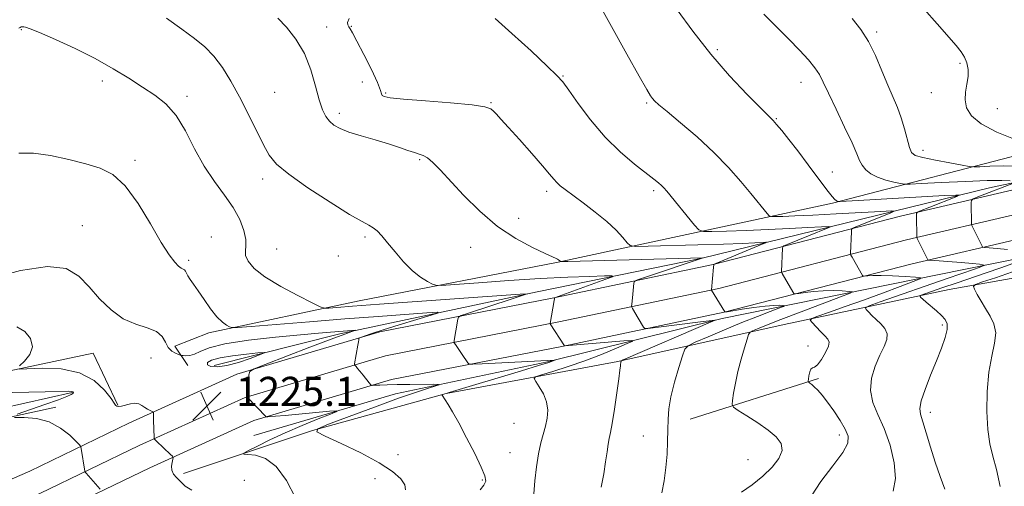
# Model space of a CAD drawing. Extents: x 2064800 to 2067700, y 324800 to 327700.
# Drawn here: x 2067048 to 2067318, y 325592 to 325720 of the extents above; entities that cross this region are included whole.
import ezdxf

# ---------------------------------------------------------------- set-up
doc = ezdxf.new("R2010")
doc.units = 0
doc.header["$MEASUREMENT"] = 0
for name, color, linetype, lineweight in [('DTM HARD BREAKLINE', 7, 'Continuous', 0), ('DTM SPOT ELEVATION', 2, 'Continuous', 13), ('INDEX CONTOUR', 41, 'Continuous', 13), ('INTERMEDIATE CONTOUR', 44, 'Continuous', 0), ('INTERMEDIATE CONTOUR DEPRESSION', 44, 'Continuous', 0), ('SPOT ELEVATION', 7, 'Continuous', 0)]:
    doc.layers.add(name, color=color, linetype=linetype, lineweight=lineweight)
doc.styles.add('Style-ITALICS', font='ITALICS.shx')

# ---------------------------------------------------------------- blocks, each defined once
blk = doc.blocks.new('SPOT')
at = {"layer": 'SPOT ELEVATION'}
for p, q in [((-3.91, -3.91), (3.82, 3.81)), ((-1.65, 3.77), (1.72, -3.93))]:
    blk.add_line(p, q, dxfattribs=at)

msp = doc.modelspace()

# ---------------------------------------------------------------- linework, layer by layer
at = {"layer": 'DTM HARD BREAKLINE'}
for points in [[(2067472.82, 325717.52, 1272.19), (2067434.21, 325707.41, 1266.39), (2067383.92, 325696.78, 1258.16), (2067327.79, 325684.32, 1248), (2067271.22, 325669.62, 1241.8), (2067195.77, 325653.45, 1233.93), (2067140.98, 325642.8, 1230.78), (2067099.66, 325634.02, 1227.5), (2067090.24, 325630.37, 1226.51), (2067093.87, 325625, 1225.43)], [(2067500, 325714.262, 1273.814), (2067499.09, 325714.28, 1273.7), (2067458.33, 325703.96, 1267.77), (2067403.22, 325691.53, 1257.65), (2067351.56, 325680.45, 1249.6), (2067289.9, 325666.13, 1241.42), (2067238.34, 325652.81, 1235.98), (2067194.53, 325643.62, 1231.98), (2067146.65, 325634.29, 1228.38), (2067107.3, 325622.61, 1225.77), (2067077.65, 325609.19, 1223.48), (2067050.35, 325596.02, 1220.42), (2067010.44, 325578.7, 1216.15), (2066965.49, 325557.27, 1210.49), (2066913.01, 325532.23, 1203.52), (2066869.77, 325511.22, 1197.31), (2066834.87, 325491.71, 1193.94), (2066796.35, 325473.98, 1190.66), (2066756.88, 325452.61, 1188.37), (2066714.44, 325432.67, 1185.53), (2066681.72, 325417.2, 1183.96), (2066646.79, 325400.83, 1181.44), (2066605.77, 325382.27, 1178.3)], [(2067101.07, 325625.04, 1222.83), (2067135.64, 325633.78, 1225.61), (2067189.98, 325645.33, 1230.2), (2067235.34, 325654.58, 1233.98), (2067314.36, 325673.91, 1242.88), (2067383.97, 325688.69, 1253.13), (2067449.08, 325703.9, 1264.42), (2067474.23, 325708.99, 1269.72)], [(2067500, 325707.507, 1273.918), (2067499.86, 325707.51, 1273.9), (2067459.9, 325697.39, 1267.97), (2067404.67, 325684.94, 1257.85), (2067353.03, 325673.86, 1249.8), (2067291.51, 325659.57, 1241.62), (2067239.88, 325646.24, 1236.18), (2067195.87, 325637, 1232.18), (2067148.26, 325627.73, 1228.58), (2067109.66, 325616.27, 1225.97), (2067080.51, 325603.07, 1223.68), (2067053.16, 325589.88, 1220.62), (2067013.24, 325572.56, 1216.35), (2066968.4, 325551.18, 1210.69), (2066915.94, 325526.15, 1203.72), (2066872.89, 325505.23, 1197.51), (2066837.93, 325485.69, 1194.14), (2066799.37, 325467.94, 1190.86), (2066759.92, 325446.58, 1188.57), (2066717.32, 325426.56, 1185.73), (2066684.59, 325411.09, 1184.16), (2066649.61, 325394.7, 1181.64), (2066608.35, 325376.03, 1178.5)], [(2067500, 325700.58, 1273.605), (2067461.47, 325690.82, 1267.77), (2067406.12, 325678.35, 1257.65), (2067354.5, 325667.27, 1249.6), (2067293.12, 325653.01, 1241.42), (2067241.42, 325639.67, 1235.98), (2067197.21, 325630.38, 1231.98), (2067149.87, 325621.17, 1228.38), (2067112.02, 325609.93, 1225.77), (2067083.37, 325596.95, 1223.48), (2067055.97, 325583.74, 1220.42), (2067016.04, 325566.42, 1216.15), (2066971.31, 325545.09, 1210.49), (2066918.87, 325520.07, 1203.52), (2066876.01, 325499.24, 1197.31), (2066840.99, 325479.67, 1193.94), (2066802.39, 325461.9, 1190.66), (2066762.96, 325440.55, 1188.37), (2066720.2, 325420.45, 1185.53), (2066687.46, 325404.98, 1183.96), (2066652.43, 325388.57, 1181.44), (2066610.93, 325369.79, 1178.3)], [(2067479.72, 325691.03, 1268.96), (2067437.51, 325682.25, 1261.85), (2067396.65, 325672.13, 1255.29), (2067350.41, 325660.17, 1247.47), (2067307.29, 325651.39, 1241.17), (2067240.83, 325637.97, 1234.16), (2067192.79, 325626.01, 1229.8), (2067151.02, 325617.23, 1227.23), (2067111.97, 325605.77, 1224.09)], [(2067092.7, 325595.32, 1224.36), (2067128.15, 325607.21, 1228), (2067164.96, 325617.31, 1230.07), (2067212.12, 325626.12, 1233.89), (2067257.92, 325636.27, 1239.1), (2067303.28, 325645.97, 1245.08), (2067348.2, 325653.87, 1251.56), (2067389.97, 325661.3, 1258.12), (2067415.55, 325668.64, 1264.82), (2067442.49, 325675.08, 1268.55), (2067464.05, 325679.25, 1272.06), (2067477.98, 325682.03, 1273.54)], [(2067074.6, 325614.1, 1224.08), (2067067.77, 325628.45, 1224.98), (2067030.5, 325620.59, 1223.27), (2067003.13, 325611.44, 1219.95), (2066977.56, 325600.51, 1215.31)], [(2067267.38, 325621.5, 1240.28), (2067232.05, 325610.26, 1236.92)], [(2067061.99, 325617.62, 1221.88), (2067022.92, 325608.86, 1218.69), (2066992.88, 325595.2, 1214.42), (2066966.86, 325585.16, 1210.86), (2066936.79, 325575.1, 1207.81), (2066913.89, 325569.12, 1204.75), (2066900.42, 325565.45, 1202.86), (2066888.75, 325562.69, 1201.69), (2066849.34, 325534.59, 1197.29), (2066820.7, 325510.59, 1195.89), (2066799.2, 325497.43, 1194.27), (2066777.19, 325492.81, 1193.1), (2066751.14, 325487.72, 1191.44), (2066736.35, 325479.09, 1189.01), (2066712.16, 325464.57, 1187.98), (2066692.91, 325449.17, 1186.76), (2066666.91, 325435.98, 1185.06), (2066645.31, 325438.11, 1182.13), (2066628.25, 325433.52, 1180.42), (2066600.49, 325413.13, 1178.63)], [(2067057.52, 325613.55, 1222.28), (2067035.96, 325608.93, 1221.83), (2067016.66, 325602.53, 1220.66), (2066990.24, 325583.94, 1217.7), (2066979.05, 325575.79, 1214.82), (2066957.96, 325568.92, 1213.16), (2066929.7, 325556.17, 1209.29), (2066914.46, 325548.44, 1207.04), (2066895.62, 325541.14, 1203.35), (2066879.03, 325532.06, 1201.56), (2066863.81, 325521.18, 1200.25), (2066846.31, 325513.89, 1198.9), (2066820.31, 325501.15, 1197.82), (2066795.66, 325486.17, 1196.3), (2066775.03, 325477.96, 1194.86), (2066752.62, 325465.7, 1193.55), (2066736.48, 325456.61, 1191.58), (2066713.17, 325444.79, 1190.45), (2066698.82, 325437.06, 1189.6), (2066677.74, 325428.4, 1187.84), (2066649.05, 325413.4, 1185.42), (2066628.87, 325404.3, 1182.85), (2066591.62, 325391.94, 1181.95)]]:
    msp.add_polyline3d(points, dxfattribs=at)
at = {"layer": 'DTM SPOT ELEVATION'}
for p in [(2067048.08, 325717.36, 1229.9), (2067132.06, 325718.13, 1234.5), (2067138.85, 325718.26, 1236.2), (2067283.34, 325716.74, 1246.3), (2067239.52, 325711.88, 1242.3), (2067306.26, 325708.11, 1247.7), (2067070.33, 325703.24, 1229.6), (2067141.89, 325702.93, 1234.3), (2067197.04, 325704.63, 1238.1), (2067262.51, 325702.91, 1243.3), (2067117.74, 325700.13, 1233.1), (2067148.23, 325699.91, 1236.2), (2067298.36, 325700.05, 1247.3), (2067093.65, 325699.03, 1230.4), (2067177.24, 325697.32, 1236.1), (2067220.09, 325697.18, 1239.8), (2067135.49, 325694.39, 1234.4), (2067316.55, 325695.6, 1248.8), (2067255.73, 325692.86, 1242.1), (2067296.12, 325684.16, 1246.5), (2067079.32, 325681.44, 1228.3), (2067157.64, 325681.61, 1233.8), (2067271.16, 325678.27, 1242.9), (2067114.43, 325676.35, 1231.5), (2067192.57, 325672.93, 1235.6), (2067222.04, 325673.13, 1237.7), (2067184.89, 325665.52, 1234.6), (2067064.82, 325663.46, 1226.9), (2067100.29, 325660.4, 1228.5), (2067142.63, 325660.36, 1231.7), (2067118.33, 325657.02, 1231.1), (2067171.69, 325657.53, 1233.3), (2067094.08, 325653.99, 1228.3), (2067135.24, 325655.13, 1230.9), (2067301.45, 325636.21, 1243.7), (2067264.44, 325630.36, 1239.2), (2067083.68, 325627.07, 1225), (2067298.08, 325612.17, 1244.5), (2067183.59, 325609.14, 1231), (2067219.18, 325605.7, 1235), (2067273.06, 325605.89, 1239.5), (2067151.7, 325600.57, 1228.9), (2067182.46, 325601.04, 1231.2), (2067247.96, 325599.16, 1236.8), (2067145.31, 325593.95, 1226.8), (2067109.38, 325593.44, 1224.1), (2067174.86, 325593.59, 1229.8)]:
    msp.add_point(p, dxfattribs=at)
at = {"layer": 'INDEX CONTOUR'}
for points in [[(2067205.757, 325726.738, 1240), (2067214.646, 325710.617, 1240), (2067218.021, 325704.541, 1240), (2067220.1, 325700.87, 1240), (2067221.146, 325699.143, 1240), (2067221.689, 325698.403, 1240), (2067222.264, 325697.78, 1240), (2067223.413, 325696.74, 1240), (2067225.675, 325694.836, 1240), (2067229.373, 325691.774, 1240), (2067233.935, 325687.877, 1240), (2067238.57, 325683.623, 1240)], [(2067047.406, 325717.744, 1230), (2067047.736, 325717.979, 1230), (2067048.042, 325718.107, 1230), (2067048.354, 325718.155, 1230), (2067048.705, 325718.146, 1230), (2067049.227, 325718.044, 1230), (2067050.465, 325717.608, 1230), (2067053.063, 325716.543, 1230), (2067057.405, 325714.656, 1230), (2067062.821, 325712.168, 1230), (2067068.381, 325709.401, 1230), (2067073.333, 325706.638, 1230), (2067077.63, 325704.006, 1230), (2067081.407, 325701.592, 1230), (2067084.782, 325699.382, 1230), (2067087.829, 325696.948, 1230), (2067090.607, 325693.765, 1230), (2067093.193, 325689.505, 1230), (2067095.725, 325684.638, 1230), (2067098.362, 325679.833, 1230), (2067101.179, 325675.61, 1230), (2067103.946, 325671.891, 1230), (2067106.352, 325668.448, 1230), (2067108.141, 325665.133, 1230), (2067109.289, 325662.122, 1230), (2067109.827, 325659.667, 1230), (2067109.843, 325657.917, 1230), (2067109.685, 325656.589, 1230), (2067109.756, 325655.293, 1230), (2067110.45, 325653.703, 1230), (2067112.113, 325651.748, 1230), (2067115.076, 325649.418, 1230), (2067119.413, 325646.786, 1230), (2067124.153, 325644.242, 1230), (2067128.066, 325642.26, 1230), (2067130.295, 325641.175, 1230), (2067131.485, 325640.805, 1230), (2067132.658, 325640.833, 1230), (2067134.843, 325641.006, 1230), (2067139.12, 325641.333, 1230), (2067146.577, 325641.883, 1230), (2067185.255, 325644.655, 1230), (2067187.201, 325644.771, 1230), (2067187.213, 325644.708, 1230), (2067186.606, 325644.525, 1230), (2067185.279, 325644.106, 1230), (2067182.78, 325643.297, 1230), (2067171.033, 325639.427, 1230), (2067169.033, 325638.741, 1230), (2067168.271, 325638.32, 1230), (2067168.094, 325637.801, 1230), (2067167.596, 325634.557, 1230), (2067167.13, 325631.883, 1230), (2067167.081, 325631.512, 1230), (2067167.163, 325631.234, 1230), (2067167.446, 325630.809, 1230), (2067169.356, 325628.063, 1230), (2067170.891, 325625.749, 1230), (2067171.225, 325625.45, 1230), (2067172.25, 325625.385, 1230), (2067174.843, 325625.497, 1230), (2067192.785, 325626.412, 1230), (2067194.897, 325626.547, 1230), (2067194.92, 325626.531, 1230), (2067194.784, 325626.468, 1230), (2067194.387, 325626.314, 1230), (2067193.144, 325625.901, 1230), (2067190.352, 325625.031, 1230), (2067185.632, 325623.6, 1230), (2067165.726, 325617.628, 1230), (2067163.763, 325616.982, 1230), (2067163.743, 325616.937, 1230), (2067163.79, 325616.858, 1230), (2067164.651, 325615.56, 1230), (2067165.462, 325614.301, 1230), (2067166.674, 325612.288, 1230), (2067168.37, 325609.267, 1230), (2067170.532, 325605.188, 1230), (2067172.766, 325600.802, 1230), (2067174.579, 325597.071, 1230), (2067175.582, 325594.685, 1230), (2067175.788, 325593.267, 1230), (2067175.311, 325592.175, 1230), (2067174.274, 325590.889, 1230)], [(2067238.57, 325683.623, 1240), (2067242.622, 325679.446, 1240), (2067245.985, 325675.61, 1240), (2067248.688, 325672.335, 1240), (2067253.241, 325666.795, 1240), (2067253.805, 325666.183, 1240), (2067254.381, 325665.966, 1240), (2067255.464, 325665.961, 1240), (2067257.511, 325666.02, 1240), (2067260.849, 325666.143, 1240), (2067265.766, 325666.368, 1240), (2067272.242, 325666.71, 1240), (2067284.485, 325667.405, 1240), (2067287.457, 325667.558, 1240), (2067288.171, 325667.461, 1240), (2067287.239, 325667.033, 1240), (2067276.949, 325662.865, 1240), (2067276.59, 325662.685, 1240), (2067276.45, 325662.413, 1240), (2067276.407, 325661.816, 1240), (2067276.152, 325655.938, 1240), (2067276.156, 325655.673, 1240), (2067276.262, 325655.394, 1240), (2067276.561, 325654.863, 1240), (2067279.469, 325649.801, 1240), (2067279.599, 325649.613, 1240), (2067279.779, 325649.565, 1240), (2067280.937, 325649.726, 1240), (2067282.319, 325649.819, 1240), (2067284.565, 325649.825, 1240), (2067287.741, 325649.696, 1240), (2067291.166, 325649.493, 1240), (2067293.98, 325649.303, 1240), (2067295.437, 325649.157, 1240), (2067295.285, 325648.844, 1240), (2067293.395, 325648.099, 1240), (2067289.777, 325646.743, 1240), (2067284.992, 325644.966, 1240), (2067279.748, 325643.043, 1240), (2067274.703, 325641.23, 1240), (2067270.363, 325639.694, 1240), (2067267.186, 325638.582, 1240), (2067265.5, 325637.95, 1240), (2067265.083, 325637.502, 1240), (2067265.576, 325636.856, 1240), (2067267.914, 325634.406, 1240), (2067269.111, 325633.178, 1240), (2067269.939, 325632.288, 1240), (2067270.284, 325631.465, 1240), (2067270.07, 325630.313, 1240), (2067269.289, 325628.598, 1240), (2067268.194, 325626.726, 1240), (2067267.104, 325625.265, 1240), (2067266.273, 325624.6, 1240), (2067265.686, 325624.379, 1240), (2067265.266, 325624.063, 1240), (2067264.945, 325623.273, 1240), (2067264.708, 325622.228, 1240), (2067264.552, 325621.304, 1240), (2067264.479, 325620.777, 1240), (2067264.508, 325620.548, 1240), (2067264.665, 325620.42, 1240), (2067264.978, 325620.216, 1240), (2067265.475, 325619.839, 1240), (2067266.187, 325619.212, 1240), (2067267.143, 325618.254, 1240), (2067268.358, 325616.872, 1240), (2067269.843, 325614.968, 1240), (2067271.56, 325612.532, 1240), (2067273.274, 325609.907, 1240), (2067274.696, 325607.522, 1240), (2067275.531, 325605.621, 1240), (2067275.433, 325603.717, 1240), (2067274.048, 325601.131, 1240), (2067271.272, 325597.438, 1240), (2067268.006, 325593.186, 1240), (2067265.403, 325589.169, 1240)]]:
    msp.add_polyline3d(points, dxfattribs=at)
at = {"layer": 'INTERMEDIATE CONTOUR'}
for points in [[(2067228.435, 325722.806, 1242), (2067232.73, 325716.905, 1242), (2067237.682, 325710.638, 1242), (2067242.899, 325704.683, 1242), (2067247.734, 325699.568, 1242), (2067251.479, 325695.786, 1242), (2067253.673, 325693.606, 1242), (2067254.857, 325692.396, 1242), (2067255.822, 325691.301, 1242), (2067257.222, 325689.609, 1242), (2067259.165, 325687.178, 1242), (2067261.624, 325684.01, 1242), (2067264.492, 325680.226, 1242), (2067269.668, 325673.354, 1242), (2067271.107, 325671.52, 1242)], [(2067252.348, 325721.591, 1244), (2067255.84, 325718.094, 1244), (2067259.195, 325714.775, 1244), (2067262.135, 325711.752, 1244), (2067264.547, 325709.099, 1244), (2067266.357, 325706.878, 1244), (2067267.589, 325705.022, 1244), (2067268.658, 325702.94, 1244), (2067270.078, 325699.915, 1244)], [(2067296.381, 325723.022, 1248), (2067299.989, 325718.925, 1248), (2067305.228, 325713.019, 1248), (2067306.619, 325711.307, 1248), (2067307.515, 325709.845, 1248), (2067308.134, 325708.245, 1248), (2067308.478, 325706.451, 1248), (2067308.493, 325704.491, 1248), (2067308.187, 325702.397, 1248), (2067307.804, 325700.225, 1248), (2067307.651, 325698.035, 1248), (2067308.049, 325695.868, 1248), (2067309.386, 325693.694, 1248), (2067312.069, 325691.463, 1248), (2067316.356, 325689.167, 1248), (2067321.92, 325686.959, 1248)], [(2067087.978, 325720.531, 1232), (2067092.23, 325717.496, 1232), (2067095.699, 325714.97, 1232), (2067098.54, 325712.656, 1232), (2067101.021, 325710.113, 1232), (2067103.377, 325706.98, 1232), (2067105.702, 325703.236, 1232), (2067108.054, 325698.938, 1232), (2067110.446, 325694.233, 1232), (2067114.641, 325685.711, 1232), (2067116.217, 325682.845, 1232), (2067118.211, 325680.429, 1232), (2067121.592, 325677.628, 1232), (2067126.903, 325673.901, 1232), (2067133.013, 325669.899, 1232), (2067138.364, 325666.57, 1232), (2067141.789, 325664.596, 1232), (2067143.685, 325663.595, 1232), (2067144.835, 325662.926, 1232), (2067145.921, 325662.029, 1232), (2067147.2, 325660.688, 1232), (2067148.823, 325658.774, 1232), (2067150.88, 325656.26, 1232), (2067153.216, 325653.532, 1232), (2067155.612, 325651.08, 1232), (2067157.856, 325649.288, 1232), (2067159.76, 325648.118, 1232), (2067161.141, 325647.426, 1232), (2067162.075, 325647.088, 1232), (2067163.671, 325647.058, 1232), (2067167.296, 325647.311, 1232), (2067173.829, 325647.803, 1232), (2067182.19, 325648.398, 1232), (2067190.814, 325648.943, 1232), (2067198.346, 325649.317, 1232), (2067204.31, 325649.537, 1232), (2067208.447, 325649.654, 1232), (2067210.549, 325649.674, 1232), (2067210.642, 325649.435, 1232), (2067208.806, 325648.734, 1232), (2067194.758, 325643.665, 1232), (2067194.746, 325643.631, 1232), (2067194.71, 325643.36, 1232), (2067194.638, 325642.907, 1232), (2067193.508, 325636.562, 1232), (2067193.523, 325636.489, 1232), (2067197.438, 325630.431, 1232), (2067197.461, 325630.43, 1232), (2067213.794, 325631.779, 1232), (2067215.986, 325631.929, 1232), (2067216.227, 325631.74, 1232), (2067214.723, 325631.049, 1232), (2067211.729, 325629.768, 1232), (2067207.69, 325628.107, 1232), (2067203.095, 325626.347, 1232), (2067198.449, 325624.743, 1232), (2067194.295, 325623.42, 1232), (2067191.187, 325622.479, 1232), (2067189.527, 325621.933, 1232), (2067189.107, 325621.455, 1232), (2067189.566, 325620.637, 1232), (2067190.541, 325619.181, 1232), (2067191.653, 325617.223, 1232), (2067192.52, 325615.017, 1232), (2067192.85, 325612.774, 1232), (2067192.712, 325610.549, 1232), (2067192.267, 325608.359, 1232), (2067190.986, 325603.745, 1232), (2067190.319, 325600.789, 1232), (2067189.73, 325597.157, 1232), (2067189.276, 325593.294, 1232), (2067189.006, 325589.789, 1232)], [(2067118.639, 325720.539, 1234), (2067121.033, 325718.017, 1234), (2067123.604, 325714.742, 1234), (2067125.923, 325710.789, 1234), (2067127.667, 325706.319, 1234), (2067128.937, 325701.862, 1234), (2067129.941, 325698.038, 1234), (2067130.863, 325695.306, 1234), (2067131.799, 325693.474, 1234), (2067132.819, 325692.185, 1234), (2067134.036, 325691.129, 1234), (2067135.717, 325690.165, 1234), (2067138.172, 325689.194, 1234), (2067141.555, 325688.148, 1234), (2067145.396, 325687.061, 1234)], [(2067138.212, 325720.401, 1236), (2067137.816, 325719.33, 1236), (2067137.847, 325718.664, 1236), (2067138.11, 325718.18, 1236), (2067138.486, 325717.601, 1236), (2067139.158, 325716.445, 1236), (2067140.382, 325714.176, 1236), (2067142.27, 325710.537, 1236), (2067144.359, 325706.374, 1236), (2067146.038, 325702.809, 1236), (2067146.88, 325700.682, 1236), (2067147.153, 325699.704, 1236), (2067147.305, 325699.3, 1236), (2067147.849, 325698.989, 1236), (2067149.542, 325698.648, 1236), (2067153.21, 325698.246, 1236), (2067159.221, 325697.763, 1236), (2067166.134, 325697.23, 1236), (2067172.053, 325696.689, 1236), (2067175.565, 325696.165, 1236), (2067177.194, 325695.616, 1236), (2067177.949, 325694.98, 1236)], [(2067178.375, 325720.428, 1238), (2067182.999, 325716.345, 1238), (2067188.257, 325711.517, 1238), (2067192.724, 325707.344, 1238), (2067195.401, 325704.779, 1238), (2067196.992, 325703.003, 1238), (2067198.633, 325700.749, 1238), (2067201.209, 325697.102, 1238), (2067204.65, 325692.529, 1238), (2067208.634, 325687.846, 1238), (2067212.817, 325683.744, 1238), (2067216.748, 325680.414, 1238), (2067222.074, 325676.274, 1238), (2067223.348, 325675.246, 1238), (2067224.125, 325674.557, 1238), (2067224.756, 325673.907, 1238), (2067225.584, 325672.943, 1238), (2067233.264, 325663.656, 1238), (2067234.455, 325662.362, 1238), (2067235.671, 325661.905, 1238), (2067237.955, 325661.896, 1238), (2067242.048, 325662.007, 1238), (2067247.485, 325662.173, 1238), (2067253.493, 325662.395, 1238), (2067259.341, 325662.663, 1238), (2067264.421, 325662.932, 1238), (2067268.158, 325663.144, 1238), (2067270.142, 325663.246, 1238), (2067270.619, 325663.182, 1238), (2067269.997, 325662.896, 1238), (2067264.633, 325660.725, 1238), (2067258.708, 325658.267, 1238), (2067257.847, 325657.892, 1238), (2067257.526, 325657.649, 1238), (2067257.468, 325657.335, 1238), (2067257.172, 325650.91, 1238), (2067257.215, 325650.624, 1238), (2067257.357, 325650.348, 1238), (2067260.243, 325645.285, 1238), (2067260.555, 325644.827, 1238), (2067260.992, 325644.712, 1238), (2067261.929, 325644.84, 1238), (2067263.635, 325645.11, 1238), (2067265.956, 325645.405, 1238), (2067268.634, 325645.607, 1238), (2067271.392, 325645.633, 1238), (2067273.893, 325645.541, 1238), (2067275.778, 325645.422, 1238), (2067276.661, 325645.298, 1238), (2067276.04, 325644.897, 1238), (2067273.382, 325643.876, 1238), (2067262.531, 325639.79, 1238), (2067256.991, 325637.674, 1238), (2067253.048, 325636.127, 1238), (2067250.601, 325635.13, 1238), (2067249.228, 325634.547, 1238), (2067248.519, 325634.184, 1238), (2067248.119, 325633.6, 1238), (2067247.686, 325632.297, 1238)], [(2067276.594, 325720.472, 1246), (2067279.022, 325717.39, 1246), (2067281.095, 325714.129, 1246), (2067283.015, 325710.244, 1246), (2067284.795, 325706.073, 1246), (2067286.403, 325702.147, 1246), (2067289.044, 325695.969, 1246), (2067290.109, 325693.13, 1246), (2067291.027, 325690.105, 1246), (2067292.401, 325684.933, 1246), (2067292.945, 325683.556, 1246), (2067293.942, 325682.801, 1246), (2067296.013, 325682.229, 1246), (2067299.482, 325681.506, 1246), (2067303.486, 325680.725, 1246), (2067306.864, 325680.084, 1246), (2067308.828, 325679.732, 1246), (2067310.085, 325679.63, 1246), (2067311.709, 325679.691, 1246), (2067314.518, 325679.821, 1246), (2067318.29, 325679.908, 1246)], [(2067270.078, 325699.915, 1244), (2067272.174, 325695.532, 1244), (2067274.537, 325690.597, 1244), (2067276.568, 325686.223, 1244), (2067277.844, 325683.243, 1244), (2067278.621, 325681.378, 1244), (2067279.33, 325680.07, 1244), (2067280.337, 325678.868, 1244), (2067281.745, 325677.742, 1244), (2067283.597, 325676.769, 1244), (2067285.843, 325676.007, 1244), (2067288.098, 325675.457, 1244), (2067289.89, 325675.101, 1244), (2067291.038, 325674.923, 1244), (2067292.525, 325674.913, 1244), (2067295.627, 325675.061, 1244), (2067301.114, 325675.342, 1244), (2067307.736, 325675.646, 1244), (2067313.742, 325675.852, 1244), (2067317.771, 325675.871, 1244), (2067320.048, 325675.766, 1244)], [(2067177.949, 325694.98, 1236), (2067178.725, 325694.143, 1236), (2067179.976, 325692.776, 1236), (2067182.043, 325690.495, 1236), (2067185.079, 325687.124, 1236), (2067188.476, 325683.32, 1236), (2067191.44, 325679.948, 1236), (2067193.38, 325677.661, 1236), (2067194.54, 325676.257, 1236), (2067195.372, 325675.321, 1236), (2067196.298, 325674.467, 1236), (2067197.638, 325673.41, 1236), (2067202.592, 325669.759, 1236), (2067205.921, 325667.227, 1236), (2067209.096, 325664.616, 1236), (2067211.642, 325662.219, 1236), (2067213.5, 325660.224, 1236), (2067214.712, 325658.795, 1236), (2067215.526, 325658.031, 1236), (2067217.013, 325657.78, 1236), (2067220.447, 325657.83, 1236), (2067234.119, 325658.204, 1236), (2067241.22, 325658.421, 1236), (2067246.44, 325658.617, 1236), (2067249.833, 325658.773, 1236), (2067252.827, 325658.935, 1236), (2067253.067, 325658.903, 1236), (2067252.756, 325658.759, 1236), (2067250.755, 325657.947, 1236), (2067239.103, 325653.094, 1236), (2067238.6, 325652.854, 1236), (2067238.524, 325652.741, 1236), (2067238.478, 325652.106, 1236), (2067237.911, 325645.85, 1236), (2067237.925, 325645.78, 1236), (2067241.553, 325639.82, 1236), (2067241.67, 325639.762, 1236), (2067242.224, 325639.825, 1236), (2067246.332, 325640.494, 1236), (2067249.593, 325640.991, 1236), (2067252.702, 325641.39, 1236), (2067255.045, 325641.571, 1236), (2067256.619, 325641.59, 1236), (2067257.576, 325641.541, 1236), (2067257.999, 325641.481, 1236), (2067257.702, 325641.289, 1236), (2067256.428, 325640.8, 1236), (2067254.001, 325639.884, 1236), (2067250.551, 325638.551, 1236), (2067246.288, 325636.845, 1236), (2067241.52, 325634.866, 1236), (2067236.96, 325632.932, 1236), (2067233.423, 325631.415, 1236), (2067231.456, 325630.488, 1236), (2067230.54, 325629.526, 1236), (2067229.89, 325627.705, 1236), (2067228.909, 325624.481, 1236), (2067227.751, 325620.436, 1236), (2067226.758, 325616.435, 1236), (2067226.185, 325613.119, 1236), (2067225.95, 325610.256, 1236), (2067225.885, 325607.391, 1236), (2067225.834, 325604.17, 1236), (2067225.697, 325600.643, 1236), (2067225.389, 325596.959, 1236), (2067224.865, 325593.312, 1236), (2067224.259, 325590.075, 1236)], [(2067145.396, 325687.061, 1234), (2067149.072, 325685.994, 1234), (2067152.08, 325685.011, 1234), (2067154.409, 325684.178, 1234), (2067156.171, 325683.564, 1234), (2067157.499, 325683.177, 1234), (2067158.62, 325682.787, 1234), (2067159.781, 325682.104, 1234), (2067161.233, 325680.858, 1234), (2067163.222, 325678.839, 1234), (2067169.701, 325671.877, 1234), (2067174.147, 325667.446, 1234), (2067179.046, 325663.271, 1234), (2067184.058, 325659.926, 1234), (2067188.631, 325657.468, 1234), (2067192.161, 325655.824, 1234), (2067195.191, 325654.456, 1234), (2067195.572, 325654.265, 1234), (2067195.823, 325654.117, 1234), (2067196.185, 325653.854, 1234), (2067196.411, 325653.632, 1234), (2067196.673, 325653.611, 1234), (2067198.365, 325653.645, 1234), (2067235.503, 325654.623, 1234), (2067235.346, 325654.562, 1234), (2067219.773, 325649.311, 1234), (2067217.577, 325648.55, 1234), (2067216.748, 325648.118, 1234), (2067216.58, 325647.646, 1234), (2067216.232, 325644.626, 1234), (2067215.947, 325641.766, 1234), (2067215.922, 325641.351, 1234), (2067215.987, 325641.067, 1234), (2067216.201, 325640.671, 1234), (2067217.727, 325638.05, 1234), (2067219.235, 325635.562, 1234), (2067219.559, 325635.231, 1234), (2067220.418, 325635.205, 1234), (2067222.551, 325635.462, 1234), (2067234.853, 325637.042, 1234), (2067237.276, 325637.342, 1234), (2067238.827, 325637.511, 1234), (2067238.902, 325637.485, 1234), (2067238.305, 325637.205, 1234), (2067213.615, 325626.557, 1234), (2067213.141, 325626.324, 1234), (2067213.046, 325626.203, 1234), (2067212.995, 325626.028, 1234), (2067212.934, 325625.77, 1234), (2067212.88, 325625.435, 1234), (2067212.831, 325624.93, 1234), (2067212.705, 325623.78, 1234), (2067212.401, 325621.415, 1234), (2067211.861, 325617.552, 1234), (2067211.2, 325613.069, 1234), (2067210.578, 325609.135, 1234), (2067210.114, 325606.588, 1234), (2067209.774, 325604.949, 1234), (2067209.486, 325603.41, 1234), (2067209.179, 325601.309, 1234), (2067208.79, 325598.572, 1234), (2067208.256, 325595.273, 1234), (2067207.556, 325591.578, 1234)], [(2067047.383, 325683.427, 1228), (2067051.401, 325683.425, 1228), (2067056.113, 325682.765, 1228), (2067061.094, 325681.669, 1228), (2067065.776, 325680.456, 1228), (2067069.751, 325679.268, 1228), (2067073.24, 325677.513, 1228), (2067076.622, 325674.419, 1228), (2067080.152, 325669.566, 1228), (2067083.579, 325663.942, 1228), (2067086.526, 325658.891, 1228), (2067088.712, 325655.45, 1228), (2067090.236, 325653.441, 1228), (2067091.292, 325652.382, 1228), (2067092.051, 325651.835, 1228), (2067092.587, 325651.547, 1228), (2067092.946, 325651.314, 1228), (2067093.194, 325650.959, 1228), (2067093.449, 325650.427, 1228), (2067093.842, 325649.695, 1228), (2067094.489, 325648.719, 1228), (2067095.441, 325647.381, 1228), (2067096.73, 325645.542, 1228), (2067098.35, 325643.167, 1228), (2067100.13, 325640.641, 1228), (2067101.857, 325638.453, 1228), (2067103.348, 325636.974, 1228), (2067104.525, 325636.115, 1228), (2067105.342, 325635.668, 1228), (2067105.974, 325635.466, 1228), (2067107.524, 325635.498, 1228), (2067111.317, 325635.79, 1228), (2067127.278, 325637.065, 1228), (2067137.054, 325637.825, 1228), (2067146.246, 325638.516, 1228), (2067159.63, 325639.487, 1228), (2067162.543, 325639.669, 1228), (2067162.847, 325639.508, 1228), (2067160.802, 325638.865, 1228), (2067156.831, 325637.685, 1228), (2067152.008, 325636.238, 1228), (2067147.569, 325634.876, 1228), (2067144.479, 325633.881, 1228), (2067142.625, 325633.238, 1228), (2067141.624, 325632.861, 1228), (2067141.129, 325632.664, 1228), (2067140.942, 325632.543, 1228), (2067140.904, 325632.399, 1228), (2067140.875, 325632.121, 1228), (2067140.8, 325631.569, 1228), (2067140.646, 325630.595, 1228), (2067139.745, 325625.486, 1228), (2067139.743, 325625.166, 1228), (2067139.866, 325624.995, 1228), (2067140.118, 325624.731, 1228), (2067140.543, 325624.257, 1228), (2067141.193, 325623.491, 1228), (2067142.073, 325622.409, 1228), (2067143.763, 325620.286, 1228), (2067144.218, 325619.759, 1228), (2067144.628, 325619.578, 1228), (2067145.341, 325619.589, 1228), (2067146.659, 325619.659, 1228), (2067148.688, 325619.742, 1228), (2067151.482, 325619.811, 1228), (2067154.961, 325619.849, 1228), (2067161.321, 325619.862, 1228), (2067162.825, 325619.845, 1228), (2067163.021, 325619.732, 1228), (2067162.079, 325619.426, 1228), (2067160.081, 325618.817, 1228), (2067156.773, 325617.738, 1228), (2067151.814, 325616.013, 1228), (2067145.196, 325613.599, 1228), (2067138.239, 325611.007, 1228), (2067132.592, 325608.884, 1228), (2067129.594, 325607.647, 1228), (2067129.342, 325606.804, 1228), (2067131.619, 325605.63, 1228), (2067136.024, 325603.604, 1228), (2067141.424, 325601.006, 1228), (2067146.497, 325598.315, 1228), (2067150.188, 325595.927, 1228), (2067152.466, 325593.91, 1228), (2067153.564, 325592.242, 1228), (2067153.743, 325590.844, 1228)], [(2067318.29, 325679.908, 1246), (2067322.544, 325679.834, 1246)], [(2067321.732, 325675.437, 1244), (2067311.216, 325671.372, 1244), (2067309.902, 325670.832, 1244), (2067309.421, 325670.435, 1244), (2067309.36, 325669.838, 1244), (2067309.423, 325663.803, 1244), (2067309.516, 325663.528, 1244), (2067312.327, 325657.828, 1244), (2067312.5, 325657.598, 1244), (2067313, 325657.481, 1244), (2067314.256, 325657.377, 1244), (2067316.515, 325657.203, 1244), (2067319.299, 325656.949, 1244)], [(2067271.107, 325671.52, 1242), (2067271.851, 325670.677, 1242), (2067272.229, 325670.374, 1242), (2067272.515, 325670.231, 1242), (2067272.75, 325670.155, 1242), (2067272.917, 325670.118, 1242), (2067273.045, 325670.103, 1242), (2067273.345, 325670.111, 1242), (2067278.238, 325670.372, 1242), (2067301.99, 325671.735, 1242), (2067305.154, 325671.903, 1242), (2067306.036, 325671.852, 1242), (2067305.393, 325671.536, 1242), (2067297.947, 325668.576, 1242), (2067295.163, 325667.491, 1242), (2067294.537, 325667.207, 1242), (2067294.31, 325666.833, 1242), (2067294.288, 325666.049, 1242), (2067294.368, 325660.399, 1242), (2067294.386, 325660.214, 1242), (2067294.511, 325659.951, 1242), (2067297.438, 325654.093, 1242), (2067297.551, 325654.036, 1242), (2067298.184, 325653.971, 1242), (2067302.926, 325653.617, 1242), (2067306.542, 325653.335, 1242), (2067309.699, 325653.064, 1242), (2067311.613, 325652.853, 1242), (2067312.493, 325652.706, 1242), (2067312.799, 325652.615, 1242), (2067312.905, 325652.561, 1242), (2067312.845, 325652.502, 1242), (2067312.037, 325652.177, 1242), (2067311.263, 325651.882, 1242), (2067310.274, 325651.523, 1242), (2067302.705, 325648.92, 1242), (2067284.337, 325642.518, 1242), (2067281.246, 325641.412, 1242), (2067280.23, 325640.874, 1242), (2067280.42, 325640.444, 1242), (2067281.082, 325639.753, 1242), (2067282.023, 325638.804, 1242), (2067283.188, 325637.691, 1242), (2067284.475, 325636.491, 1242), (2067285.597, 325635.196, 1242), (2067286.221, 325633.782, 1242), (2067286.104, 325632.198, 1242), (2067285.372, 325630.289, 1242), (2067284.237, 325627.882, 1242), (2067282.955, 325624.879, 1242), (2067281.932, 325621.518, 1242), (2067281.609, 325618.12, 1242), (2067282.288, 325614.883, 1242), (2067283.695, 325611.534, 1242), (2067285.416, 325607.678, 1242), (2067287.04, 325603.097, 1242), (2067288.201, 325598.291, 1242), (2067288.537, 325593.934, 1242), (2067287.88, 325590.493, 1242)], [(2067039.625, 325648.925, 1226), (2067047.795, 325651.137, 1226), (2067055.225, 325652.292, 1226), (2067060.422, 325651.664, 1226), (2067063.896, 325649.584, 1226), (2067066.665, 325646.641, 1226), (2067069.566, 325643.404, 1226), (2067072.719, 325640.344, 1226), (2067076.075, 325637.911, 1226), (2067079.518, 325636.388, 1226), (2067082.697, 325635.402, 1226), (2067085.201, 325634.41, 1226), (2067086.763, 325633.023, 1226), (2067087.702, 325631.441, 1226), (2067088.481, 325630.014, 1226), (2067089.445, 325629.015, 1226), (2067090.467, 325628.406, 1226), (2067091.299, 325628.071, 1226), (2067091.782, 325627.903, 1226), (2067092.103, 325627.826, 1226), (2067092.539, 325627.776, 1226), (2067093.305, 325627.725, 1226), (2067094.372, 325627.796, 1226), (2067095.654, 325628.151, 1226), (2067097.215, 325628.893, 1226), (2067099.729, 325629.896, 1226), (2067104.022, 325630.976, 1226), (2067110.514, 325631.974, 1226), (2067117.992, 325632.823, 1226), (2067124.836, 325633.486, 1226), (2067129.801, 325633.936, 1226), (2067133.13, 325634.222, 1226), (2067140.03, 325634.741, 1226), (2067140.08, 325634.715, 1226), (2067138.939, 325634.356, 1226), (2067137.041, 325633.69, 1226), (2067133.299, 325632.301, 1226), (2067127.392, 325630.051, 1226), (2067115.171, 325625.341, 1226), (2067112.069, 325624.099, 1226), (2067110.899, 325623.349, 1226), (2067110.66, 325622.448, 1226), (2067110.106, 325616.417, 1226), (2067110.135, 325616.375, 1226), (2067115.355, 325610.945, 1226), (2067115.492, 325610.931, 1226), (2067115.824, 325610.947, 1226), (2067116.521, 325610.991, 1226), (2067117.973, 325611.102, 1226), (2067120.622, 325611.33, 1226), (2067132.797, 325612.464, 1226), (2067134.758, 325612.62, 1226), (2067134.832, 325612.421, 1226), (2067133.082, 325611.695, 1226), (2067129.686, 325610.345, 1226), (2067125.289, 325608.547, 1226), (2067120.648, 325606.552, 1226), (2067116.439, 325604.6, 1226), (2067112.988, 325602.898, 1226), (2067110.54, 325601.643, 1226), (2067109.286, 325600.96, 1226), (2067109.228, 325600.687, 1226), (2067110.314, 325600.589, 1226), (2067112.43, 325600.367, 1226), (2067115.203, 325599.47, 1226), (2067118.192, 325597.275, 1226), (2067121.01, 325593.435, 1226), (2067123.46, 325588.676, 1226)], [(2067320.837, 325653.069, 1244), (2067317.464, 325651.844, 1244), (2067313.493, 325650.475, 1244), (2067305.179, 325647.692, 1244), (2067301.579, 325646.471, 1244), (2067296.638, 325644.76, 1244), (2067295.554, 325644.372, 1244), (2067295.198, 325644.183, 1244), (2067295.264, 325644.032, 1244), (2067295.522, 325643.769, 1244), (2067296.029, 325643.287, 1244), (2067296.92, 325642.494, 1244), (2067299.778, 325640.021, 1244), (2067301.178, 325638.742, 1244), (2067302.18, 325637.644, 1244), (2067302.698, 325636.484, 1244), (2067302.694, 325634.934, 1244), (2067302.154, 325632.725, 1244), (2067301.152, 325629.845, 1244), (2067299.786, 325626.346, 1244), (2067298.196, 325622.379, 1244), (2067296.682, 325618.486, 1244), (2067295.589, 325615.306, 1244), (2067295.177, 325613.227, 1244), (2067295.373, 325611.618, 1244), (2067296.022, 325609.593, 1244), (2067296.979, 325606.502, 1244), (2067298.155, 325602.627, 1244), (2067299.476, 325598.482, 1244), (2067300.85, 325594.528, 1244), (2067302.129, 325591.023, 1244)], [(2067320.732, 325650.766, 1246), (2067316.014, 325649.179, 1246), (2067312.433, 325648, 1246), (2067310.502, 325647.32, 1246), (2067309.936, 325646.801, 1246), (2067310.247, 325646.002, 1246), (2067311.016, 325644.591, 1246), (2067312.071, 325642.724, 1246), (2067313.309, 325640.671, 1246), (2067314.586, 325638.627, 1246), (2067315.618, 325636.485, 1246), (2067316.082, 325634.062, 1246), (2067315.783, 325631.172, 1246), (2067315.023, 325627.623, 1246), (2067314.229, 325623.217, 1246), (2067313.753, 325617.924, 1246), (2067313.652, 325612.383, 1246), (2067313.907, 325607.402, 1246), (2067314.488, 325603.512, 1246), (2067315.317, 325600.136, 1246), (2067316.303, 325596.42, 1246), (2067317.36, 325591.731, 1246)], [(2067046.78, 325635.685, 1224), (2067048.978, 325634.405, 1224), (2067050.545, 325632.434, 1224), (2067051.078, 325630.194, 1224), (2067050.362, 325628.064, 1224), (2067048.942, 325626.258, 1224), (2067047.548, 325624.949, 1224)], [(2067247.686, 325632.297, 1238), (2067246.967, 325629.935, 1238), (2067246.068, 325626.823, 1238), (2067245.187, 325623.43, 1238), (2067244.484, 325620.196, 1238), (2067243.977, 325617.432, 1238), (2067243.649, 325615.418, 1238), (2067243.548, 325614.287, 1238), (2067243.971, 325613.584, 1238), (2067245.281, 325612.705, 1238), (2067247.67, 325611.204, 1238), (2067250.64, 325609.27, 1238), (2067253.525, 325607.246, 1238), (2067255.741, 325605.388, 1238), (2067257.055, 325603.593, 1238), (2067257.318, 325601.669, 1238), (2067256.447, 325599.478, 1238), (2067254.618, 325597.092, 1238), (2067252.07, 325594.639, 1238), (2067249.096, 325592.266, 1238), (2067246.197, 325590.195, 1238)], [(2067047.417, 325624.036, 1224), (2067053.816, 325624.286, 1224), (2067058.993, 325624.086, 1224), (2067064.054, 325623.046, 1224), (2067068.064, 325620.906, 1224), (2067070.92, 325618.28, 1224), (2067072.726, 325616.002, 1224), (2067073.631, 325614.7, 1224), (2067073.961, 325614.168, 1224), (2067074.085, 325613.997, 1224), (2067074.324, 325613.857, 1224), (2067074.802, 325613.776, 1224), (2067075.597, 325613.861, 1224), (2067078.045, 325614.516, 1224), (2067079.306, 325614.68, 1224), (2067080.347, 325614.491, 1224), (2067081.213, 325614.053, 1224), (2067081.999, 325613.528, 1224), (2067082.77, 325613.06, 1224), (2067083.462, 325612.689, 1224), (2067084.264, 325612.285, 1224), (2067084.366, 325612.167, 1224), (2067084.375, 325611.976, 1224), (2067084.366, 325611.611, 1224), (2067084.365, 325610.975, 1224), (2067084.384, 325609.971, 1224), (2067084.576, 325605.194, 1224), (2067084.619, 325604.911, 1224), (2067084.708, 325604.782, 1224), (2067084.894, 325604.589, 1224), (2067085.277, 325604.211, 1224), (2067089.119, 325600.601, 1224), (2067089.644, 325600.082, 1224), (2067089.799, 325599.73, 1224), (2067089.71, 325599.247, 1224), (2067089.518, 325598.409, 1224), (2067089.385, 325597.335, 1224), (2067089.481, 325596.219, 1224), (2067089.937, 325595.204, 1224), (2067090.73, 325594.218, 1224), (2067091.797, 325593.135, 1224), (2067093.129, 325591.907, 1224), (2067094.921, 325590.79, 1224)], [(2067032.149, 325617.386, 1222), (2067054.616, 325617.814, 1222), (2067060.938, 325617.944, 1222), (2067061.801, 325617.91, 1222), (2067062.231, 325617.795, 1222), (2067062.385, 325617.606, 1222), (2067062.262, 325617.358, 1222), (2067061.789, 325617.035, 1222), (2067060.593, 325616.508, 1222), (2067058.23, 325615.617, 1222), (2067054.52, 325614.295, 1222), (2067046.862, 325611.629, 1222)], [(2067046.161, 325610.715, 1222), (2067048.799, 325610.714, 1222), (2067052.191, 325610.423, 1222), (2067055.719, 325609.523, 1222), (2067058.846, 325607.853, 1222), (2067061.356, 325605.865, 1222), (2067063.112, 325604.169, 1222), (2067064.054, 325603.199, 1222), (2067064.422, 325602.703, 1222), (2067064.533, 325602.256, 1222), (2067065.482, 325595.991, 1222), (2067065.602, 325595.725, 1222), (2067065.868, 325595.406, 1222), (2067069.721, 325591.016, 1222)]]:
    msp.add_polyline3d(points, dxfattribs=at)
at = {"layer": 'INTERMEDIATE CONTOUR DEPRESSION'}
msp.add_polyline3d([(2067099.264, 325625.242, 1224), (2067099.291, 325625.838, 1224), (2067100.401, 325626.501, 1224), (2067102.719, 325627.15, 1224), (2067106.185, 325627.716, 1224), (2067109.99, 325628.166, 1224), (2067113.135, 325628.48, 1224), (2067114.809, 325628.619, 1224), (2067114.931, 325628.48, 1224), (2067113.608, 325627.944, 1224), (2067111.039, 325626.975, 1224), (2067107.812, 325625.869, 1224), (2067104.608, 325625.005, 1224), (2067102.01, 325624.674, 1224), (2067100.202, 325624.805, 1224), (2067099.264, 325625.242, 1224)], dxfattribs=at)

# ---------------------------------------------------------------- block references
at = {"layer": 'SPOT ELEVATION'}
msp.add_blockref('SPOT', (2067099.105, 325613.924, 1225.149), dxfattribs=at)

# ---------------------------------------------------------------- texts
at = {"layer": 'SPOT ELEVATION', "style": 'Style-ITALICS'}
msp.add_text('1225.1', height=8, dxfattribs=at).set_placement((2067107.105, 325613.924, 1225.149))

doc.saveas('drawing.dxf')
